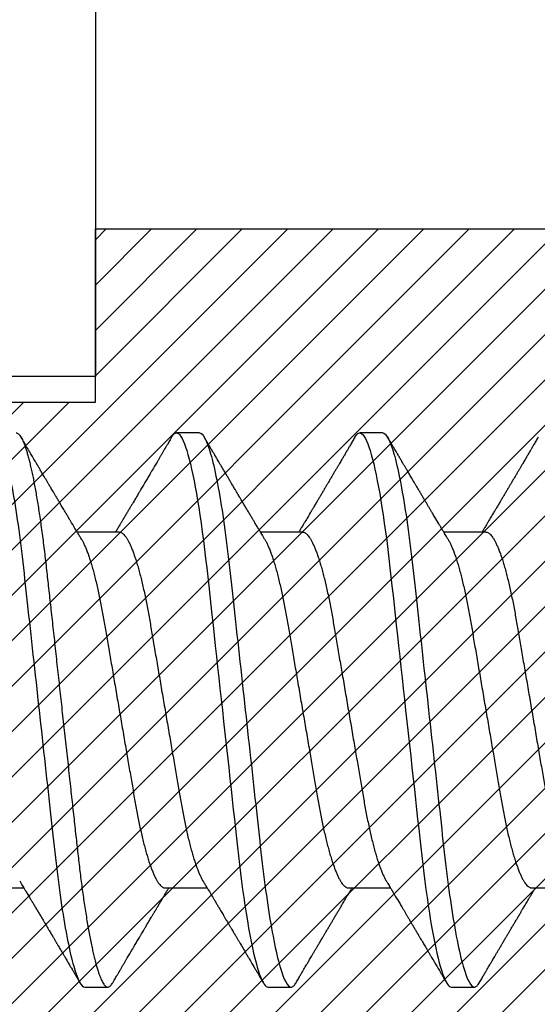
# Model space of a CAD drawing. Units: inches. Extents: x 0 to 146, y 0 to 43.
# Drawn here: x 3 to 3, y 19 to 19 of the extents above; entities that cross this region are included whole.
import ezdxf

# ---------------------------------------------------------------- set-up
doc = ezdxf.new("R2010")
doc.units = ezdxf.units.IN
doc.header["$LTSCALE"] = 0.5
doc.header["$MEASUREMENT"] = 0
doc.layers.add('Arcadia-Profile', color=6, linetype='Continuous')
doc.layers.add('Arcadia-Shade', color=8, linetype='Continuous')

# ---------------------------------------------------------------- blocks, each defined once
blk = doc.blocks.new('*U120')
at = {"layer": 'Arcadia-Shade', "lineweight": -3}
h = blk.add_hatch(dxfattribs=at)
h.set_pattern_fill('ANSI31', color=256, scale=0.1, style=0)
h.set_pattern_definition([(45, (-7.133361, -58.163062), (-0.0088388348, 0.0088388348), [])])
edge = h.paths.add_edge_path()
edge.add_line((0.294, 0.1875), (0.324, 0.17946))
edge.add_line((0.324, 0.17946), (0.324, 0.16446))
edge.add_line((0.324, 0.16446), (0.294, 0.08845))
edge.add_line((0.294, 0.08845), (0.34364, 0.05979))
edge.add_line((0.34364, 0.05979), (0.34364, -0.05979))
edge.add_line((0.34364, -0.05979), (0.294, -0.08845))
edge.add_line((0.294, -0.08845), (0.324, -0.16446))
edge.add_line((0.324, -0.16446), (0.324, -0.17946))
edge.add_line((0.324, -0.17946), (0.294, -0.1875))
edge.add_line((0.294, -0.1875), (0.105, -0.1875))
edge.add_line((0.105, -0.1875), (0.105, -0.12))
edge.add_line((0.105, -0.12), (0.048, -0.12))
edge.add_line((0.048, -0.12), (0.048, -0.168))
edge.add_line((0.048, -0.168), (0, -0.168))
edge.add_line((0, -0.168), (0, -0.07416))
edge.add_arc((0.03, -0.07416), 0.03, 112.0243, 180, ccw=False)
edge.add_arc((0, 0), 0.05, 292.0243, 427.9757)
edge.add_arc((0.03, 0.07416), 0.03, 180, 247.9757, ccw=False)
edge.add_line((0, 0.07416), (0, 0.168))
edge.add_line((0, 0.168), (0.048, 0.168))
edge.add_line((0.048, 0.168), (0.048, 0.12))
edge.add_line((0.048, 0.12), (0.105, 0.12))
edge.add_line((0.105, 0.12), (0.105, 0.1875))
edge.add_line((0.105, 0.1875), (0.294, 0.1875))
at = {"layer": 'Arcadia-Profile'}
blk.add_lwpolyline([(0.294, 0.1875), (0.324, 0.17946), (0.324, 0.16446), (0.294, 0.08845), (0.34364, 0.05979), (0.34364, -0.05979), (0.294, -0.08845), (0.324, -0.16446), (0.324, -0.17946), (0.294, -0.1875), (0.105, -0.1875), (0.105, -0.12), (0.048, -0.12), (0.048, -0.168), (0, -0.168), (0, -0.07416, -0.305615), (0.01875, -0.04635, 0.6742), (0.01875, 0.04635, -0.305615), (0, 0.07416), (0, 0.168), (0.048, 0.168), (0.048, 0.12), (0.105, 0.12), (0.105, 0.1875)], format="xyb", close=True, dxfattribs=at)
blk = doc.blocks.new('*U114')
at = {"layer": 'Arcadia-Profile'}
for p, q in [((0.23554, 0.108), (0.22661, 0.108)), ((0.30696, 0.108), (0.29804, 0.108)), ((0.20429, 0.06934), (0.18789, 0.06934)), ((0.27571, 0.06934), (0.25932, 0.06934)), ((0.34714, 0.06934), (0.33075, 0.06934)), ((0.15071, -0.06934), (0.16711, -0.06934)), ((0.22214, -0.06934), (0.23854, -0.06934)), ((0.29357, -0.06934), (0.30997, -0.06934)), ((0.365, -0.06934), (0.3814, -0.06934)), ((0.19089, -0.108), (0.19982, -0.108)), ((0.26232, -0.108), (0.27125, -0.108)), ((0.33375, -0.108), (0.34268, -0.108))]:
    blk.add_line(p, q, dxfattribs=at)
at = {"layer": 'Arcadia-Profile', "flags": 128}
for points in [[(0.22469, 0.10629), (0.22502, 0.10682), (0.22544, 0.10734), (0.22584, 0.10771), (0.22623, 0.10793), (0.22661, 0.108), (0.22702, 0.10792), (0.22744, 0.10766), (0.22788, 0.10723), (0.22832, 0.10662), (0.22878, 0.10583), (0.22925, 0.10486), (0.2297, 0.10378), (0.23015, 0.10253), (0.23061, 0.10111), (0.23107, 0.09954), (0.23154, 0.09781), (0.23201, 0.09592), (0.23248, 0.09388), (0.23295, 0.09169), (0.23342, 0.08936), (0.23389, 0.0869), (0.23435, 0.08435), (0.2348, 0.08168), (0.23525, 0.0789), (0.23569, 0.07602), (0.23616, 0.0728), (0.23662, 0.06948), (0.23707, 0.06606), (0.23751, 0.06257), (0.23794, 0.059), (0.23836, 0.05538), (0.23874, 0.05191), (0.23914, 0.04834), (0.23954, 0.04466), (0.23996, 0.0409), (0.24038, 0.03704), (0.24082, 0.0331), (0.24126, 0.02909), (0.24171, 0.02502), (0.24216, 0.02089), (0.24262, 0.01671), (0.24308, 0.01256), (0.24354, 0.00839), (0.244, 0.0042), (0.24446, 0), (0.24496, -0.00454), (0.24546, -0.00906), (0.24596, -0.01356), (0.24645, -0.01802), (0.24694, -0.02244), (0.24742, -0.0268), (0.24786, -0.03085), (0.2483, -0.03483), (0.24873, -0.03873), (0.24915, -0.04255), (0.24956, -0.04627), (0.24996, -0.0499), (0.25035, -0.05343), (0.25074, -0.05687), (0.25114, -0.06027), (0.25154, -0.06361), (0.25195, -0.06683), (0.25237, -0.06997), (0.2528, -0.07304), (0.25324, -0.07602), (0.25371, -0.07913), (0.2542, -0.08211), (0.25469, -0.08497), (0.25518, -0.08768), (0.25568, -0.09025), (0.25618, -0.09266), (0.25665, -0.09479), (0.25712, -0.09676), (0.25759, -0.09858), (0.25806, -0.10025), (0.25852, -0.10175), (0.25898, -0.10309), (0.25943, -0.10427), (0.25987, -0.10528), (0.26031, -0.10613), (0.26074, -0.10682), (0.26115, -0.10734), (0.26155, -0.10771), (0.26194, -0.10793), (0.26232, -0.108), (0.26232, -0.108)], [(0.29612, 0.10629), (0.29645, 0.10682), (0.29686, 0.10734), (0.29726, 0.10771), (0.29766, 0.10793), (0.29804, 0.108), (0.29845, 0.10792), (0.29887, 0.10766), (0.29931, 0.10723), (0.29975, 0.10662), (0.30021, 0.10583), (0.30068, 0.10486), (0.30112, 0.10378), (0.30158, 0.10253), (0.30204, 0.10111), (0.3025, 0.09954), (0.30297, 0.09781), (0.30344, 0.09592), (0.30391, 0.09388), (0.30438, 0.09169), (0.30485, 0.08936), (0.30532, 0.0869), (0.30578, 0.08435), (0.30623, 0.08168), (0.30668, 0.0789), (0.30712, 0.07602), (0.30759, 0.0728), (0.30805, 0.06948), (0.3085, 0.06606), (0.30894, 0.06257), (0.30937, 0.059), (0.30979, 0.05538), (0.31017, 0.05191), (0.31056, 0.04834), (0.31097, 0.04466), (0.31138, 0.0409), (0.31181, 0.03704), (0.31224, 0.0331), (0.31269, 0.02909), (0.31314, 0.02502), (0.31359, 0.02089), (0.31405, 0.01671), (0.31451, 0.01256), (0.31497, 0.00839), (0.31543, 0.0042), (0.31589, 0), (0.31639, -0.00454), (0.31689, -0.00906), (0.31739, -0.01356), (0.31788, -0.01802), (0.31837, -0.02244), (0.31885, -0.0268), (0.31929, -0.03085), (0.31973, -0.03483), (0.32016, -0.03873), (0.32058, -0.04255), (0.32099, -0.04627), (0.32139, -0.0499), (0.32178, -0.05343), (0.32217, -0.05687), (0.32256, -0.06027), (0.32297, -0.06361), (0.32338, -0.06683), (0.3238, -0.06997), (0.32423, -0.07304), (0.32466, -0.07602), (0.32514, -0.07913), (0.32563, -0.08211), (0.32612, -0.08497), (0.32661, -0.08768), (0.32711, -0.09025), (0.32761, -0.09266), (0.32808, -0.09479), (0.32855, -0.09676), (0.32902, -0.09858), (0.32949, -0.10025), (0.32995, -0.10175), (0.33041, -0.10309), (0.33086, -0.10427), (0.3313, -0.10528), (0.33174, -0.10613), (0.33217, -0.10682), (0.33258, -0.10734), (0.33298, -0.10771), (0.33337, -0.10793), (0.33375, -0.108), (0.33375, -0.108)]]:
    blk.add_lwpolyline(points, dxfattribs=at)
at = {"layer": 'Arcadia-Profile'}
for points, knots in [([(0.15518, 0.108), (0.15647, 0.108), (0.15797, 0.10537), (0.16112, 0.09442), (0.16275, 0.08611), (0.16502, 0.07097), (0.16575, 0.06549), (0.1671, 0.05407), (0.16773, 0.04814), (0.16985, 0.02889), (0.17144, 0.01447), (0.17463, -0.01447), (0.17622, -0.02889), (0.17834, -0.04814), (0.17897, -0.05407), (0.18033, -0.06549), (0.18105, -0.07097), (0.18332, -0.08611), (0.18495, -0.09442), (0.1881, -0.10537), (0.1896, -0.108), (0.19089, -0.108)], [0, 0, 0, 0, 0.125, 0.125, 0.25, 0.25, 0.3125, 0.3125, 0.375, 0.375, 0.5, 0.5, 0.625, 0.625, 0.6875, 0.6875, 0.75, 0.75, 0.875, 0.875, 1, 1, 1, 1]), ([(0.16411, 0.108), (0.16424, 0.10798), (0.16452, 0.10795), (0.16494, 0.10769), (0.16538, 0.10726), (0.16582, 0.10665), (0.16628, 0.10586), (0.16674, 0.10491), (0.1672, 0.1038), (0.16765, 0.10255), (0.16811, 0.10114), (0.16857, 0.09957), (0.16904, 0.09783), (0.16951, 0.09595), (0.16998, 0.09391), (0.17045, 0.09172), (0.17092, 0.08939), (0.17139, 0.08694), (0.17185, 0.08437), (0.1723, 0.0817), (0.17275, 0.07892), (0.1732, 0.07597), (0.17366, 0.07283), (0.17412, 0.0695), (0.17457, 0.06609), (0.17501, 0.0626), (0.17544, 0.05903), (0.17585, 0.05547), (0.17624, 0.05191), (0.17664, 0.04834), (0.17704, 0.04466), (0.17746, 0.0409), (0.17788, 0.03704), (0.17832, 0.0331), (0.17876, 0.02909), (0.17921, 0.02502), (0.17966, 0.02089), (0.18012, 0.01673), (0.18058, 0.01256), (0.18104, 0.00839), (0.1815, 0.0042), (0.18198, -0.00011), (0.18246, -0.00454), (0.18296, -0.00906), (0.18346, -0.01356), (0.18395, -0.01802), (0.18444, -0.02244), (0.18491, -0.02672), (0.18536, -0.03085), (0.1858, -0.03483), (0.18623, -0.03873), (0.18665, -0.04255), (0.18706, -0.04627), (0.18747, -0.0499), (0.18785, -0.05344), (0.18824, -0.0569), (0.18864, -0.06029), (0.18904, -0.06361), (0.18945, -0.06685), (0.18987, -0.07), (0.1903, -0.07306), (0.19075, -0.07612), (0.19121, -0.07915), (0.1917, -0.08214), (0.19219, -0.085), (0.19268, -0.08771), (0.19318, -0.09028), (0.19367, -0.09264), (0.19415, -0.09481), (0.19462, -0.09679), (0.19509, -0.09861), (0.19556, -0.10027), (0.19602, -0.10177), (0.19648, -0.10311), (0.19693, -0.10429), (0.19737, -0.10531), (0.19781, -0.10616), (0.19824, -0.10684), (0.19865, -0.10737), (0.19905, -0.10773), (0.19944, -0.10795), (0.19983, -0.10803), (0.20023, -0.10794), (0.20066, -0.10769), (0.20109, -0.10725), (0.20145, -0.10678), (0.20167, -0.1064), (0.20174, -0.10628)], [0, 0, 0, 0, 0.01186, 0.023839, 0.035929, 0.048122, 0.060408, 0.072778, 0.084509, 0.096297, 0.108134, 0.12001, 0.131917, 0.143844, 0.155782, 0.167722, 0.179654, 0.191568, 0.203243, 0.214883, 0.22648, 0.238025, 0.250424, 0.262743, 0.274971, 0.287101, 0.299123, 0.311029, 0.322182, 0.333426, 0.344772, 0.356213, 0.367742, 0.379351, 0.391033, 0.402778, 0.414579, 0.426426, 0.438098, 0.449797, 0.461514, 0.47324, 0.485902, 0.498553, 0.511181, 0.523775, 0.536324, 0.548817, 0.560536, 0.572187, 0.583763, 0.595254, 0.606655, 0.617957, 0.629154, 0.640319, 0.651587, 0.662956, 0.674213, 0.685553, 0.69697, 0.708454, 0.720923, 0.733453, 0.746031, 0.758648, 0.771291, 0.783951, 0.795891, 0.807826, 0.819745, 0.831639, 0.843499, 0.855316, 0.867081, 0.878785, 0.890419, 0.901975, 0.913242, 0.924419, 0.9355, 0.946479, 0.958339, 0.970318, 0.982408, 0.994601, 1, 1, 1, 1]), ([(0.23554, 0.108), (0.23682, 0.108), (0.23833, 0.10537), (0.24147, 0.09442), (0.24311, 0.08611), (0.24538, 0.07097), (0.2461, 0.06549), (0.24746, 0.05407), (0.24809, 0.04814), (0.25021, 0.02889), (0.2518, 0.01447), (0.25499, -0.01447), (0.25658, -0.02889), (0.2587, -0.04814), (0.25933, -0.05407), (0.26068, -0.06549), (0.26141, -0.07097), (0.26368, -0.08611), (0.26531, -0.09442), (0.26846, -0.10537), (0.26996, -0.108), (0.27125, -0.108)], [0, 0, 0, 0, 0.125, 0.125, 0.25, 0.25, 0.3125, 0.3125, 0.375, 0.375, 0.5, 0.5, 0.625, 0.625, 0.6875, 0.6875, 0.75, 0.75, 0.875, 0.875, 1, 1, 1, 1]), ([(0.30696, 0.108), (0.30825, 0.108), (0.30976, 0.10537), (0.3129, 0.09442), (0.31454, 0.08611), (0.31681, 0.07097), (0.31753, 0.06549), (0.31889, 0.05407), (0.31952, 0.04814), (0.32164, 0.02889), (0.32323, 0.01447), (0.32642, -0.01447), (0.32801, -0.02889), (0.33013, -0.04814), (0.33076, -0.05407), (0.33211, -0.06549), (0.33284, -0.07097), (0.3351, -0.08611), (0.33674, -0.09442), (0.33989, -0.10537), (0.34139, -0.108), (0.34268, -0.108)], [0, 0, 0, 0, 0.125, 0.125, 0.25, 0.25, 0.3125, 0.3125, 0.375, 0.375, 0.5, 0.5, 0.625, 0.625, 0.6875, 0.6875, 0.75, 0.75, 0.875, 0.875, 1, 1, 1, 1]), ([(0.18952, 0.06662), (0.1894, 0.06682), (0.18918, 0.06719), (0.18887, 0.0677), (0.18864, 0.06809), (0.18847, 0.06837), (0.18834, 0.06858), (0.18821, 0.06881), (0.18802, 0.06913), (0.18776, 0.06955), (0.18698, 0.07085), (0.1862, 0.07216), (0.18543, 0.07345), (0.18518, 0.07388), (0.18496, 0.07424), (0.18478, 0.07454), (0.18462, 0.07481), (0.18442, 0.07514), (0.18416, 0.07558), (0.18385, 0.07611), (0.18351, 0.07668), (0.18311, 0.07735), (0.18266, 0.07811), (0.18217, 0.07893), (0.18173, 0.07966), (0.18139, 0.08024), (0.18109, 0.08074), (0.18078, 0.08126), (0.18042, 0.08188), (0.18003, 0.08253), (0.17957, 0.08332), (0.17905, 0.08419), (0.17849, 0.08513), (0.17801, 0.08594), (0.17762, 0.0866), (0.17736, 0.08704), (0.1772, 0.08732), (0.17708, 0.08752), (0.17692, 0.08778), (0.17671, 0.08813), (0.17646, 0.08857), (0.17617, 0.08906), (0.17588, 0.08955), (0.17551, 0.09018), (0.17507, 0.09092), (0.17454, 0.09181), (0.17409, 0.09258), (0.17368, 0.09328), (0.17332, 0.09389), (0.17297, 0.09448), (0.17266, 0.09501), (0.17243, 0.0954), (0.17227, 0.09568), (0.17213, 0.09591), (0.17197, 0.09619), (0.17176, 0.09654), (0.17143, 0.09709), (0.171, 0.09783), (0.17048, 0.09871), (0.16999, 0.09954), (0.16955, 0.10029), (0.16916, 0.10095), (0.1688, 0.10157), (0.1684, 0.10226), (0.1679, 0.10309), (0.16731, 0.1041), (0.16668, 0.10518), (0.16624, 0.10592), (0.16602, 0.1063)], [0, 0, 0, 0, 0.015488, 0.028179, 0.03807, 0.04516, 0.049613, 0.054036, 0.062727, 0.073548, 0.086497, 0.160932, 0.17316, 0.183979, 0.193157, 0.200691, 0.20669, 0.213879, 0.225402, 0.239762, 0.254236, 0.268383, 0.290604, 0.311765, 0.330359, 0.346073, 0.355406, 0.368491, 0.3853, 0.402083, 0.418046, 0.444508, 0.468348, 0.48909, 0.505627, 0.517912, 0.522449, 0.526679, 0.533158, 0.5421, 0.553505, 0.566354, 0.578739, 0.590616, 0.613858, 0.635121, 0.657614, 0.672168, 0.687516, 0.703566, 0.717374, 0.727539, 0.732969, 0.737995, 0.74498, 0.753934, 0.764857, 0.786769, 0.809783, 0.830711, 0.849551, 0.866302, 0.880978, 0.895703, 0.918449, 0.944092, 0.971728, 1, 1, 1, 1]), ([(0.22469, 0.1063), (0.2245, 0.10598), (0.22416, 0.10539), (0.22367, 0.10455), (0.22324, 0.10383), (0.22289, 0.10323), (0.22261, 0.10275), (0.22239, 0.10238), (0.22223, 0.10211), (0.2221, 0.10188), (0.22195, 0.10164), (0.22178, 0.10133), (0.22155, 0.10095), (0.22127, 0.10048), (0.22088, 0.09982), (0.22039, 0.09898), (0.21982, 0.09801), (0.21928, 0.09709), (0.21877, 0.09621), (0.21828, 0.09538), (0.21781, 0.09459), (0.21739, 0.09388), (0.21705, 0.0933), (0.21677, 0.09282), (0.21648, 0.09234), (0.21613, 0.09175), (0.21571, 0.09103), (0.21524, 0.09023), (0.21476, 0.08942), (0.21426, 0.08857), (0.21374, 0.0877), (0.21323, 0.08684), (0.21279, 0.08609), (0.21244, 0.08549), (0.21213, 0.08497), (0.21179, 0.0844), (0.21141, 0.08376), (0.21101, 0.08308), (0.2106, 0.08239), (0.21015, 0.08164), (0.20965, 0.08079), (0.20919, 0.08002), (0.20882, 0.0794), (0.20858, 0.07898), (0.20838, 0.07865), (0.20821, 0.07836), (0.20803, 0.07806), (0.20778, 0.07764), (0.20746, 0.07711), (0.2071, 0.0765), (0.20674, 0.07589), (0.20636, 0.07526), (0.20599, 0.07464), (0.20562, 0.07402), (0.20529, 0.07347), (0.20498, 0.07295), (0.20466, 0.0724), (0.20428, 0.07177), (0.20388, 0.07111), (0.20349, 0.07045), (0.20314, 0.06987), (0.20292, 0.0695), (0.20282, 0.06934)], [0, 0, 0, 0, 0.025697, 0.048239, 0.067628, 0.083866, 0.096953, 0.106891, 0.11368, 0.119117, 0.125113, 0.133322, 0.143743, 0.156375, 0.171218, 0.197592, 0.223847, 0.249712, 0.272477, 0.294932, 0.317071, 0.3368, 0.352446, 0.364011, 0.375753, 0.391716, 0.411896, 0.434204, 0.456189, 0.477847, 0.502953, 0.527182, 0.547635, 0.563767, 0.575227, 0.590426, 0.609366, 0.627958, 0.645151, 0.665892, 0.688611, 0.714469, 0.728005, 0.73935, 0.748236, 0.754879, 0.762762, 0.773106, 0.788453, 0.806071, 0.822756, 0.838316, 0.856848, 0.873511, 0.888493, 0.90183, 0.915806, 0.933151, 0.952822, 0.970115, 0.986524, 1, 1, 1, 1]), ([(0.26095, 0.06662), (0.26074, 0.06696), (0.26036, 0.0676), (0.25983, 0.06848), (0.25941, 0.06918), (0.25909, 0.06972), (0.25886, 0.07011), (0.25868, 0.0704), (0.25853, 0.07065), (0.25831, 0.07103), (0.25797, 0.07158), (0.25745, 0.07246), (0.25683, 0.0735), (0.25611, 0.07471), (0.25538, 0.07593), (0.25459, 0.07725), (0.25392, 0.07838), (0.25338, 0.07929), (0.25299, 0.07994), (0.25261, 0.08059), (0.25223, 0.08123), (0.25187, 0.08184), (0.25156, 0.08237), (0.25125, 0.08288), (0.25091, 0.08346), (0.25047, 0.0842), (0.24996, 0.08506), (0.24947, 0.08589), (0.24902, 0.08665), (0.24861, 0.08734), (0.24821, 0.08802), (0.24783, 0.08866), (0.24753, 0.08917), (0.24731, 0.08954), (0.24714, 0.08984), (0.24695, 0.09016), (0.2467, 0.09058), (0.24638, 0.09111), (0.24586, 0.092), (0.24519, 0.09315), (0.2444, 0.09448), (0.2437, 0.09567), (0.24311, 0.09667), (0.24263, 0.09749), (0.24222, 0.09818), (0.2418, 0.0989), (0.24133, 0.0997), (0.24082, 0.10056), (0.24028, 0.10149), (0.23969, 0.10249), (0.23902, 0.10363), (0.23826, 0.10492), (0.23773, 0.10582), (0.23745, 0.1063)], [0, 0, 0, 0, 0.026189, 0.048417, 0.066677, 0.079523, 0.089253, 0.095866, 0.101582, 0.108345, 0.124677, 0.143456, 0.174873, 0.203529, 0.235003, 0.267545, 0.303476, 0.319996, 0.336551, 0.352947, 0.369183, 0.385014, 0.398515, 0.409272, 0.424011, 0.44262, 0.464819, 0.488972, 0.50545, 0.522634, 0.540522, 0.557426, 0.570415, 0.579436, 0.585151, 0.592953, 0.603587, 0.617053, 0.63333, 0.670266, 0.703836, 0.734034, 0.760513, 0.778782, 0.795816, 0.813179, 0.832931, 0.856325, 0.877828, 0.902941, 0.931673, 0.964024, 1, 1, 1, 1]), ([(0.29612, 0.1063), (0.29581, 0.10577), (0.29522, 0.10477), (0.2944, 0.10336), (0.29367, 0.10213), (0.29305, 0.10107), (0.29252, 0.10017), (0.29208, 0.09942), (0.2917, 0.09878), (0.29135, 0.09819), (0.29098, 0.09756), (0.29056, 0.09684), (0.29007, 0.096), (0.28951, 0.09505), (0.2889, 0.09401), (0.28826, 0.09293), (0.2876, 0.09182), (0.28693, 0.09067), (0.28634, 0.08967), (0.28587, 0.08889), (0.28556, 0.08836), (0.28531, 0.08794), (0.28508, 0.08754), (0.28481, 0.08709), (0.28438, 0.08637), (0.28382, 0.08541), (0.28313, 0.08424), (0.28244, 0.08308), (0.28176, 0.08193), (0.28117, 0.08094), (0.28069, 0.08013), (0.2803, 0.07948), (0.27995, 0.07888), (0.27963, 0.07836), (0.27935, 0.07788), (0.27905, 0.07737), (0.27868, 0.07675), (0.27822, 0.07598), (0.27772, 0.07514), (0.2772, 0.07426), (0.27666, 0.07336), (0.27616, 0.07253), (0.27573, 0.0718), (0.27538, 0.07122), (0.2751, 0.07075), (0.2749, 0.07041), (0.27474, 0.07015), (0.27459, 0.0699), (0.27442, 0.06962), (0.2743, 0.06942), (0.27425, 0.06934)], [0, 0, 0, 0, 0.042833, 0.080911, 0.114236, 0.142815, 0.166816, 0.186947, 0.203324, 0.218982, 0.234927, 0.254252, 0.277024, 0.303238, 0.331514, 0.360745, 0.390928, 0.422062, 0.453809, 0.471669, 0.48591, 0.496535, 0.505931, 0.518128, 0.53319, 0.564409, 0.596123, 0.627726, 0.659201, 0.689281, 0.707792, 0.725368, 0.741953, 0.756371, 0.768156, 0.780367, 0.797788, 0.818978, 0.842416, 0.866328, 0.890711, 0.915565, 0.934072, 0.949915, 0.96271, 0.972458, 0.977159, 0.984094, 0.993325, 1, 1, 1, 1]), ([(0.33238, 0.06662), (0.33218, 0.06695), (0.33181, 0.06756), (0.3313, 0.06841), (0.33091, 0.06907), (0.33062, 0.06956), (0.33039, 0.06993), (0.33021, 0.07023), (0.33004, 0.07052), (0.32987, 0.07081), (0.32966, 0.07116), (0.32941, 0.07156), (0.32914, 0.07202), (0.32841, 0.07324), (0.32762, 0.07457), (0.32679, 0.07596), (0.32638, 0.07665), (0.32602, 0.07725), (0.32572, 0.07776), (0.32544, 0.07823), (0.32506, 0.07886), (0.32457, 0.0797), (0.32395, 0.08074), (0.32329, 0.08185), (0.3226, 0.08302), (0.3219, 0.0842), (0.3212, 0.08539), (0.32061, 0.08638), (0.32017, 0.08713), (0.31988, 0.08761), (0.31962, 0.08805), (0.31933, 0.08854), (0.31896, 0.08917), (0.31852, 0.08991), (0.31805, 0.09071), (0.31757, 0.09152), (0.31704, 0.09242), (0.31646, 0.09341), (0.31583, 0.09447), (0.31524, 0.09547), (0.31471, 0.09638), (0.31424, 0.09717), (0.31385, 0.09784), (0.31349, 0.09845), (0.31311, 0.09909), (0.31267, 0.09985), (0.31218, 0.10069), (0.31164, 0.10161), (0.31106, 0.10259), (0.3104, 0.10371), (0.30967, 0.10496), (0.30915, 0.10584), (0.30888, 0.1063)], [0, 0, 0, 0, 0.025207, 0.046629, 0.064261, 0.074994, 0.08359, 0.092278, 0.098205, 0.105468, 0.114232, 0.124499, 0.13627, 0.149032, 0.217084, 0.236574, 0.254479, 0.269585, 0.281889, 0.292637, 0.305649, 0.329582, 0.35581, 0.384143, 0.41393, 0.443862, 0.4739, 0.503482, 0.518621, 0.530599, 0.539915, 0.551821, 0.567718, 0.587199, 0.607998, 0.628365, 0.648297, 0.676018, 0.702852, 0.728631, 0.751649, 0.771459, 0.788058, 0.802265, 0.817534, 0.836327, 0.859391, 0.880906, 0.905722, 0.933841, 0.965266, 1, 1, 1, 1]), ([(0.36755, 0.1063), (0.36724, 0.10577), (0.36665, 0.10477), (0.36582, 0.10336), (0.3651, 0.10213), (0.36448, 0.10107), (0.36395, 0.10017), (0.36351, 0.09942), (0.36313, 0.09878), (0.36278, 0.09819), (0.36241, 0.09756), (0.36199, 0.09684), (0.3615, 0.096), (0.36093, 0.09505), (0.36033, 0.09401), (0.35969, 0.09293), (0.35903, 0.09182), (0.35835, 0.09067), (0.35777, 0.08967), (0.3573, 0.08889), (0.35699, 0.08836), (0.35674, 0.08794), (0.35651, 0.08754), (0.35624, 0.08709), (0.35581, 0.08637), (0.35524, 0.08541), (0.35456, 0.08424), (0.35386, 0.08308), (0.35318, 0.08193), (0.3526, 0.08094), (0.35212, 0.08013), (0.35173, 0.07948), (0.35138, 0.07888), (0.35106, 0.07836), (0.35078, 0.07788), (0.35048, 0.07737), (0.35011, 0.07675), (0.34965, 0.07598), (0.34915, 0.07514), (0.34862, 0.07426), (0.34809, 0.07336), (0.34759, 0.07253), (0.34716, 0.0718), (0.34681, 0.07122), (0.34653, 0.07075), (0.34633, 0.07041), (0.34617, 0.07015), (0.34602, 0.0699), (0.34585, 0.06962), (0.34573, 0.06942), (0.34568, 0.06934)], [0, 0, 0, 0, 0.042833, 0.080911, 0.114236, 0.142815, 0.166816, 0.186947, 0.203324, 0.218982, 0.234927, 0.254252, 0.277024, 0.303238, 0.331514, 0.360745, 0.390928, 0.422062, 0.453809, 0.471669, 0.48591, 0.496535, 0.505931, 0.518128, 0.53319, 0.564409, 0.596123, 0.627726, 0.659201, 0.689281, 0.707792, 0.725368, 0.741953, 0.756371, 0.768156, 0.780367, 0.797788, 0.818978, 0.842416, 0.866328, 0.890711, 0.915565, 0.934072, 0.949915, 0.96271, 0.972458, 0.977159, 0.984094, 0.993325, 1, 1, 1, 1]), ([(0.20429, 0.06934), (0.20445, 0.06932), (0.20478, 0.06929), (0.20529, 0.06905), (0.20582, 0.06865), (0.20637, 0.06808), (0.20692, 0.06735), (0.20749, 0.06646), (0.20806, 0.06541), (0.20864, 0.06419), (0.20922, 0.06281), (0.20982, 0.06126), (0.21042, 0.05954), (0.21102, 0.05766), (0.21162, 0.05565), (0.21221, 0.0535), (0.2128, 0.05122), (0.21337, 0.04883), (0.21393, 0.04634), (0.21448, 0.04376), (0.21502, 0.0411), (0.21554, 0.03837), (0.21603, 0.03559), (0.21652, 0.03276), (0.21702, 0.02986), (0.21753, 0.02687), (0.21806, 0.02376), (0.21861, 0.02055), (0.21918, 0.01724), (0.21976, 0.01387), (0.22035, 0.01045), (0.22094, 0.00699), (0.22154, 0.0035), (0.22214, 0), (0.22274, -0.00349), (0.22334, -0.00697), (0.22393, -0.01043), (0.22452, -0.01384), (0.22509, -0.01719), (0.22565, -0.02045), (0.2262, -0.02362), (0.22673, -0.02671), (0.22725, -0.02973), (0.22775, -0.03267), (0.22824, -0.03554), (0.22874, -0.03834), (0.22926, -0.04108), (0.2298, -0.04375), (0.23035, -0.04634), (0.23091, -0.04883), (0.23149, -0.05122), (0.23207, -0.05349), (0.23266, -0.05563), (0.23326, -0.05765), (0.23386, -0.05951), (0.23445, -0.06121), (0.23504, -0.06274), (0.23562, -0.06413), (0.2362, -0.06535), (0.23663, -0.06617), (0.23687, -0.06654), (0.23691, -0.06661)], [0, 0, 0, 0, 0.0165098, 0.0332207, 0.0501163, 0.0671787, 0.0843889, 0.1014162, 0.1185465, 0.135759, 0.1530323, 0.1706977, 0.1883797, 0.2060544, 0.2236982, 0.2412875, 0.2587992, 0.2762109, 0.2934635, 0.3105745, 0.3275246, 0.3442955, 0.3608702, 0.3770395, 0.3933864, 0.4099172, 0.4266153, 0.4438085, 0.4611377, 0.4785821, 0.4961197, 0.5137279, 0.5313836, 0.5490631, 0.566704, 0.5843213, 0.6018915, 0.6193915, 0.6367988, 0.6537841, 0.6706393, 0.6873457, 0.7038855, 0.7205741, 0.7370759, 0.7536849, 0.770491, 0.7874772, 0.8046251, 0.8219152, 0.8392889, 0.8567621, 0.8743126, 0.8919176, 0.9095537, 0.9268822, 0.9441955, 0.9614713, 0.9786875, 0.9961713, 1, 1, 1, 1]), ([(0.27571, 0.06934), (0.27588, 0.06932), (0.27621, 0.06929), (0.27672, 0.06905), (0.27725, 0.06865), (0.2778, 0.06808), (0.27835, 0.06735), (0.27892, 0.06646), (0.27949, 0.06541), (0.28006, 0.06419), (0.28065, 0.06281), (0.28125, 0.06126), (0.28185, 0.05954), (0.28245, 0.05766), (0.28305, 0.05565), (0.28364, 0.0535), (0.28422, 0.05122), (0.2848, 0.04883), (0.28536, 0.04634), (0.28591, 0.04376), (0.28645, 0.0411), (0.28697, 0.03837), (0.28746, 0.03559), (0.28795, 0.03276), (0.28844, 0.02986), (0.28896, 0.02687), (0.28949, 0.02376), (0.29004, 0.02055), (0.29061, 0.01724), (0.29119, 0.01387), (0.29178, 0.01045), (0.29237, 0.00699), (0.29297, 0.0035), (0.29357, 0), (0.29417, -0.00349), (0.29477, -0.00697), (0.29536, -0.01043), (0.29595, -0.01384), (0.29652, -0.01719), (0.29708, -0.02045), (0.29763, -0.02362), (0.29816, -0.02671), (0.29868, -0.02973), (0.29918, -0.03267), (0.29967, -0.03554), (0.30017, -0.03834), (0.30069, -0.04108), (0.30123, -0.04375), (0.30178, -0.04634), (0.30234, -0.04883), (0.30292, -0.05122), (0.3035, -0.05349), (0.30409, -0.05563), (0.30469, -0.05765), (0.30528, -0.05951), (0.30588, -0.06121), (0.30646, -0.06274), (0.30705, -0.06413), (0.30763, -0.06535), (0.30806, -0.06617), (0.30829, -0.06654), (0.30834, -0.06661)], [0, 0, 0, 0, 0.0165098, 0.0332208, 0.0501164, 0.0671789, 0.0843891, 0.1014165, 0.1185468, 0.1357594, 0.1530326, 0.1706981, 0.1883801, 0.2060549, 0.2236988, 0.2412881, 0.2587998, 0.2762116, 0.2934643, 0.3105753, 0.3275254, 0.3442963, 0.3608711, 0.3770405, 0.3933874, 0.4099182, 0.4266164, 0.4438096, 0.4611388, 0.4785832, 0.4961209, 0.5137292, 0.5313849, 0.5490644, 0.5667054, 0.5843228, 0.601893, 0.619393, 0.6368004, 0.6537857, 0.670641, 0.6873474, 0.7038873, 0.7205759, 0.7370778, 0.7536868, 0.7704929, 0.7874791, 0.8046271, 0.8219173, 0.839291, 0.8567643, 0.8743148, 0.8919198, 0.9095559, 0.9268845, 0.9441979, 0.9614737, 0.97869, 0.9961737, 1, 1, 1, 1]), ([(0.34714, 0.06934), (0.34731, 0.06932), (0.34764, 0.06929), (0.34815, 0.06905), (0.34868, 0.06865), (0.34922, 0.06808), (0.34978, 0.06735), (0.35034, 0.06646), (0.35091, 0.06541), (0.35149, 0.06419), (0.35208, 0.06281), (0.35268, 0.06126), (0.35328, 0.05954), (0.35388, 0.05766), (0.35448, 0.05565), (0.35507, 0.0535), (0.35565, 0.05122), (0.35623, 0.04883), (0.35679, 0.04634), (0.35734, 0.04376), (0.35788, 0.0411), (0.35839, 0.03837), (0.35889, 0.03559), (0.35937, 0.03276), (0.35987, 0.02986), (0.36039, 0.02687), (0.36092, 0.02376), (0.36147, 0.02055), (0.36204, 0.01724), (0.36262, 0.01387), (0.36321, 0.01045), (0.3638, 0.00699), (0.3644, 0.0035), (0.365, 0), (0.3656, -0.00349), (0.3662, -0.00697), (0.36679, -0.01043), (0.36738, -0.01384), (0.36795, -0.01719), (0.36851, -0.02045), (0.36905, -0.02362), (0.36959, -0.02671), (0.3701, -0.02973), (0.37061, -0.03267), (0.3711, -0.03554), (0.3716, -0.03834), (0.37212, -0.04108), (0.37266, -0.04375), (0.37321, -0.04634), (0.37377, -0.04883), (0.37435, -0.05122), (0.37493, -0.05349), (0.37552, -0.05563), (0.37612, -0.05765), (0.37671, -0.05951), (0.37731, -0.06121), (0.37789, -0.06274), (0.37848, -0.06413), (0.37906, -0.06535), (0.37949, -0.06617), (0.37972, -0.06654), (0.37976, -0.06661)], [0, 0, 0, 0, 0.01651, 0.033221, 0.050116, 0.067179, 0.084389, 0.101416, 0.118547, 0.135759, 0.153033, 0.170698, 0.18838, 0.206055, 0.223699, 0.241288, 0.2588, 0.276212, 0.293464, 0.310575, 0.327525, 0.344296, 0.360871, 0.37704, 0.393387, 0.409918, 0.426616, 0.44381, 0.461139, 0.478583, 0.496121, 0.513729, 0.531385, 0.549064, 0.566705, 0.584323, 0.601893, 0.619393, 0.6368, 0.653786, 0.670641, 0.687347, 0.703887, 0.720576, 0.737078, 0.753687, 0.770493, 0.787479, 0.804627, 0.821917, 0.839291, 0.856764, 0.874315, 0.89192, 0.909556, 0.926885, 0.944198, 0.961474, 0.97869, 0.996174, 1, 1, 1, 1]), ([(0.18952, 0.06661), (0.18956, 0.06655), (0.18978, 0.0662), (0.1902, 0.0654), (0.19078, 0.0642), (0.19137, 0.06281), (0.19196, 0.06126), (0.19256, 0.05954), (0.19316, 0.05766), (0.19376, 0.05565), (0.19435, 0.0535), (0.19494, 0.05122), (0.19551, 0.04883), (0.19608, 0.04634), (0.19663, 0.04376), (0.19716, 0.0411), (0.19768, 0.03837), (0.19818, 0.03559), (0.19866, 0.03276), (0.19916, 0.02986), (0.19967, 0.02687), (0.20021, 0.02376), (0.20076, 0.02055), (0.20133, 0.01724), (0.2019, 0.01387), (0.20249, 0.01045), (0.20309, 0.00699), (0.20368, 0.0035), (0.20429, 0), (0.20489, -0.00349), (0.20548, -0.00697), (0.20608, -0.01043), (0.20666, -0.01384), (0.20724, -0.01719), (0.2078, -0.02045), (0.20834, -0.02362), (0.20887, -0.02671), (0.20939, -0.02973), (0.2099, -0.03267), (0.21039, -0.03554), (0.21089, -0.03834), (0.21141, -0.04108), (0.21194, -0.04375), (0.21249, -0.04634), (0.21306, -0.04883), (0.21363, -0.05122), (0.21421, -0.05349), (0.21481, -0.05563), (0.2154, -0.05765), (0.216, -0.05951), (0.21659, -0.06121), (0.21718, -0.06274), (0.21776, -0.06413), (0.21835, -0.06536), (0.21892, -0.06643), (0.2195, -0.06734), (0.22006, -0.06808), (0.2206, -0.06865), (0.22113, -0.06905), (0.22165, -0.06929), (0.22198, -0.06932), (0.22214, -0.06934)], [0, 0, 0, 0, 0.003291, 0.020422, 0.037634, 0.054907, 0.072573, 0.090255, 0.107929, 0.125573, 0.143162, 0.160674, 0.178086, 0.195338, 0.212449, 0.229399, 0.24617, 0.262745, 0.278914, 0.295261, 0.311792, 0.32849, 0.345683, 0.363012, 0.380457, 0.397994, 0.415603, 0.433258, 0.450938, 0.468579, 0.486196, 0.503766, 0.521266, 0.538673, 0.555658, 0.572514, 0.58922, 0.60576, 0.622448, 0.63895, 0.655559, 0.672365, 0.689351, 0.706499, 0.723789, 0.741163, 0.758636, 0.776187, 0.793792, 0.811428, 0.828756, 0.84607, 0.863345, 0.880561, 0.898045, 0.915422, 0.932671, 0.949772, 0.966706, 0.983454, 1, 1, 1, 1]), ([(0.26095, 0.06661), (0.26099, 0.06655), (0.26121, 0.0662), (0.26163, 0.0654), (0.26221, 0.0642), (0.26279, 0.06281), (0.26339, 0.06126), (0.26399, 0.05954), (0.26459, 0.05766), (0.26519, 0.05565), (0.26578, 0.0535), (0.26637, 0.05122), (0.26694, 0.04883), (0.26751, 0.04634), (0.26806, 0.04376), (0.26859, 0.0411), (0.26911, 0.03837), (0.26961, 0.03559), (0.27009, 0.03276), (0.27059, 0.02986), (0.2711, 0.02687), (0.27164, 0.02376), (0.27219, 0.02055), (0.27275, 0.01724), (0.27333, 0.01387), (0.27392, 0.01045), (0.27451, 0.00699), (0.27511, 0.0035), (0.27571, 0), (0.27631, -0.00349), (0.27691, -0.00697), (0.2775, -0.01043), (0.27809, -0.01384), (0.27866, -0.01719), (0.27922, -0.02045), (0.27977, -0.02362), (0.2803, -0.02671), (0.28082, -0.02973), (0.28132, -0.03267), (0.28181, -0.03554), (0.28232, -0.03834), (0.28284, -0.04108), (0.28337, -0.04375), (0.28392, -0.04634), (0.28449, -0.04883), (0.28506, -0.05122), (0.28564, -0.05349), (0.28623, -0.05563), (0.28683, -0.05765), (0.28743, -0.05951), (0.28802, -0.06121), (0.28861, -0.06274), (0.28919, -0.06413), (0.28977, -0.06536), (0.29035, -0.06643), (0.29092, -0.06734), (0.29148, -0.06808), (0.29203, -0.06865), (0.29256, -0.06905), (0.29308, -0.06929), (0.29341, -0.06932), (0.29357, -0.06934)], [0, 0, 0, 0, 0.003279, 0.02041, 0.037623, 0.054896, 0.072562, 0.090244, 0.107919, 0.125563, 0.143152, 0.160664, 0.178076, 0.195329, 0.21244, 0.22939, 0.246161, 0.262736, 0.278906, 0.295253, 0.311784, 0.328482, 0.345675, 0.363005, 0.380449, 0.397987, 0.415596, 0.433251, 0.450931, 0.468572, 0.48619, 0.50376, 0.52126, 0.538668, 0.555653, 0.572509, 0.589215, 0.605755, 0.622444, 0.638946, 0.655555, 0.672361, 0.689348, 0.706496, 0.723786, 0.74116, 0.758633, 0.776184, 0.793789, 0.811425, 0.828754, 0.846068, 0.863344, 0.88056, 0.898044, 0.915421, 0.932671, 0.949772, 0.966705, 0.983454, 1, 1, 1, 1]), ([(0.33238, 0.06661), (0.33241, 0.06655), (0.33264, 0.0662), (0.33306, 0.0654), (0.33364, 0.0642), (0.33422, 0.06281), (0.33482, 0.06126), (0.33542, 0.05954), (0.33602, 0.05766), (0.33662, 0.05565), (0.33721, 0.0535), (0.3378, 0.05122), (0.33837, 0.04883), (0.33893, 0.04634), (0.33948, 0.04376), (0.34002, 0.0411), (0.34054, 0.03837), (0.34103, 0.03559), (0.34152, 0.03276), (0.34202, 0.02986), (0.34253, 0.02687), (0.34306, 0.02376), (0.34361, 0.02055), (0.34418, 0.01724), (0.34476, 0.01387), (0.34535, 0.01045), (0.34594, 0.00699), (0.34654, 0.0035), (0.34714, 0), (0.34774, -0.00349), (0.34834, -0.00697), (0.34893, -0.01043), (0.34952, -0.01384), (0.35009, -0.01719), (0.35065, -0.02045), (0.3512, -0.02362), (0.35173, -0.02671), (0.35225, -0.02973), (0.35275, -0.03267), (0.35324, -0.03554), (0.35374, -0.03834), (0.35426, -0.04108), (0.3548, -0.04375), (0.35535, -0.04634), (0.35591, -0.04883), (0.35649, -0.05122), (0.35707, -0.05349), (0.35766, -0.05563), (0.35826, -0.05765), (0.35886, -0.05951), (0.35945, -0.06121), (0.36004, -0.06274), (0.36062, -0.06413), (0.3612, -0.06536), (0.36178, -0.06643), (0.36235, -0.06734), (0.36291, -0.06808), (0.36346, -0.06865), (0.36399, -0.06905), (0.36451, -0.06929), (0.36484, -0.06932), (0.365, -0.06934)], [0, 0, 0, 0, 0.003289, 0.020419, 0.037632, 0.054905, 0.07257, 0.090252, 0.107927, 0.125571, 0.14316, 0.160672, 0.178084, 0.195336, 0.212447, 0.229398, 0.246168, 0.262743, 0.278913, 0.295259, 0.31179, 0.328488, 0.345682, 0.363011, 0.380455, 0.397993, 0.415601, 0.433257, 0.450936, 0.468577, 0.486195, 0.503765, 0.521265, 0.538672, 0.555657, 0.572513, 0.589219, 0.605759, 0.622447, 0.638949, 0.655558, 0.672364, 0.689351, 0.706499, 0.723789, 0.741162, 0.758636, 0.776186, 0.793791, 0.811427, 0.828756, 0.846069, 0.863345, 0.880561, 0.898045, 0.915422, 0.932671, 0.949772, 0.966706, 0.983454, 1, 1, 1, 1]), ([(0.16548, -0.06662), (0.16569, -0.06696), (0.16607, -0.0676), (0.1666, -0.06848), (0.16702, -0.06918), (0.16734, -0.06972), (0.16757, -0.07011), (0.16775, -0.0704), (0.1679, -0.07065), (0.16812, -0.07103), (0.16845, -0.07158), (0.16898, -0.07246), (0.1696, -0.0735), (0.17032, -0.07471), (0.17105, -0.07593), (0.17184, -0.07725), (0.1725, -0.07838), (0.17305, -0.07929), (0.17343, -0.07994), (0.17382, -0.08059), (0.1742, -0.08123), (0.17456, -0.08184), (0.17487, -0.08237), (0.17518, -0.08288), (0.17552, -0.08346), (0.17596, -0.0842), (0.17647, -0.08506), (0.17696, -0.08589), (0.17741, -0.08665), (0.17781, -0.08734), (0.17822, -0.08802), (0.17859, -0.08866), (0.1789, -0.08917), (0.17912, -0.08954), (0.17929, -0.08984), (0.17948, -0.09016), (0.17973, -0.09058), (0.18005, -0.09111), (0.18057, -0.092), (0.18124, -0.09315), (0.18203, -0.09448), (0.18273, -0.09567), (0.18332, -0.09667), (0.1838, -0.09749), (0.18421, -0.09818), (0.18463, -0.0989), (0.1851, -0.0997), (0.18561, -0.10056), (0.18615, -0.10149), (0.18674, -0.10249), (0.18741, -0.10363), (0.18817, -0.10492), (0.1887, -0.10582), (0.18898, -0.1063)], [0, 0, 0, 0, 0.026189, 0.048417, 0.066677, 0.079523, 0.089253, 0.095866, 0.101582, 0.108345, 0.124677, 0.143456, 0.174873, 0.203529, 0.235003, 0.267545, 0.303476, 0.319996, 0.336551, 0.352947, 0.369184, 0.385014, 0.398515, 0.409272, 0.424011, 0.44262, 0.464819, 0.488972, 0.505451, 0.522634, 0.540522, 0.557426, 0.570415, 0.579436, 0.585151, 0.592953, 0.603587, 0.617054, 0.63333, 0.670266, 0.703836, 0.734034, 0.760513, 0.778782, 0.795816, 0.813179, 0.832931, 0.856325, 0.877828, 0.902941, 0.931673, 0.964024, 1, 1, 1, 1]), ([(0.23691, -0.06662), (0.23703, -0.06682), (0.23725, -0.06719), (0.23755, -0.0677), (0.23779, -0.06809), (0.23796, -0.06837), (0.23808, -0.06858), (0.23822, -0.06881), (0.23841, -0.06913), (0.23867, -0.06955), (0.23944, -0.07085), (0.24023, -0.07216), (0.241, -0.07345), (0.24125, -0.07388), (0.24147, -0.07424), (0.24165, -0.07454), (0.24181, -0.07481), (0.24201, -0.07514), (0.24227, -0.07558), (0.24258, -0.07611), (0.24292, -0.07668), (0.24332, -0.07735), (0.24377, -0.07811), (0.24426, -0.07893), (0.2447, -0.07966), (0.24504, -0.08024), (0.24534, -0.08074), (0.24564, -0.08126), (0.24601, -0.08188), (0.2464, -0.08253), (0.24686, -0.08332), (0.24738, -0.08419), (0.24794, -0.08513), (0.24842, -0.08594), (0.24881, -0.0866), (0.24907, -0.08704), (0.24923, -0.08732), (0.24935, -0.08752), (0.2495, -0.08778), (0.24971, -0.08813), (0.24997, -0.08857), (0.25026, -0.08906), (0.25055, -0.08955), (0.25092, -0.09018), (0.25136, -0.09092), (0.25188, -0.09181), (0.25234, -0.09258), (0.25275, -0.09328), (0.25311, -0.09389), (0.25346, -0.09448), (0.25377, -0.09501), (0.254, -0.0954), (0.25416, -0.09568), (0.2543, -0.09591), (0.25446, -0.09619), (0.25467, -0.09654), (0.255, -0.09709), (0.25543, -0.09783), (0.25595, -0.09871), (0.25644, -0.09954), (0.25688, -0.10029), (0.25727, -0.10095), (0.25763, -0.10157), (0.25803, -0.10226), (0.25852, -0.10309), (0.25912, -0.1041), (0.25975, -0.10518), (0.26019, -0.10592), (0.26041, -0.1063)], [0, 0, 0, 0, 0.0154877, 0.0281787, 0.0380701, 0.0451597, 0.0496131, 0.0540357, 0.0627269, 0.0735478, 0.0864966, 0.1609323, 0.1731596, 0.1839796, 0.1931572, 0.2006915, 0.2066904, 0.2138794, 0.2254024, 0.2397618, 0.2542362, 0.2683834, 0.2906042, 0.3117646, 0.3303586, 0.3460731, 0.3554056, 0.3684912, 0.3852997, 0.4020831, 0.4180461, 0.4445085, 0.4683485, 0.4890901, 0.5056272, 0.5179116, 0.5224494, 0.5266786, 0.5331579, 0.5420999, 0.5535053, 0.5663537, 0.5787386, 0.5906164, 0.6138579, 0.6351213, 0.6576136, 0.6721678, 0.6875163, 0.7035662, 0.7173743, 0.7275391, 0.732969, 0.7379951, 0.7449803, 0.7539343, 0.7648572, 0.7867691, 0.8097834, 0.8307111, 0.8495509, 0.8663016, 0.8809783, 0.8957027, 0.9184491, 0.9440924, 0.9717283, 1, 1, 1, 1]), ([(0.30834, -0.06662), (0.30854, -0.06695), (0.3089, -0.06756), (0.30941, -0.06841), (0.30981, -0.06907), (0.3101, -0.06956), (0.31032, -0.06993), (0.3105, -0.07023), (0.31068, -0.07052), (0.31085, -0.07081), (0.31106, -0.07116), (0.3113, -0.07156), (0.31157, -0.07202), (0.3123, -0.07324), (0.31309, -0.07457), (0.31392, -0.07596), (0.31434, -0.07665), (0.31469, -0.07725), (0.31499, -0.07776), (0.31528, -0.07823), (0.31565, -0.07886), (0.31615, -0.0797), (0.31676, -0.08074), (0.31742, -0.08185), (0.31811, -0.08302), (0.31882, -0.0842), (0.31952, -0.08539), (0.3201, -0.08638), (0.32055, -0.08713), (0.32083, -0.08761), (0.32109, -0.08805), (0.32138, -0.08854), (0.32175, -0.08917), (0.32219, -0.08991), (0.32266, -0.09071), (0.32314, -0.09152), (0.32367, -0.09242), (0.32425, -0.09341), (0.32488, -0.09447), (0.32547, -0.09547), (0.32601, -0.09638), (0.32647, -0.09717), (0.32686, -0.09784), (0.32722, -0.09845), (0.3276, -0.09909), (0.32805, -0.09985), (0.32854, -0.10069), (0.32908, -0.10161), (0.32966, -0.10259), (0.33032, -0.10371), (0.33105, -0.10496), (0.33156, -0.10584), (0.33183, -0.1063)], [0, 0, 0, 0, 0.025207, 0.046629, 0.064261, 0.074994, 0.08359, 0.092278, 0.098205, 0.105468, 0.114232, 0.124499, 0.13627, 0.149032, 0.217084, 0.236574, 0.254479, 0.269585, 0.281889, 0.292637, 0.305649, 0.329582, 0.35581, 0.384143, 0.41393, 0.443862, 0.4739, 0.503482, 0.518621, 0.530599, 0.539915, 0.551821, 0.567718, 0.587199, 0.607999, 0.628365, 0.648297, 0.676018, 0.702852, 0.728631, 0.75165, 0.771459, 0.788058, 0.802265, 0.817534, 0.836327, 0.859391, 0.880906, 0.905722, 0.933841, 0.965266, 1, 1, 1, 1]), ([(0.20174, -0.1063), (0.20192, -0.10598), (0.20227, -0.10539), (0.20276, -0.10455), (0.20318, -0.10383), (0.20354, -0.10323), (0.20382, -0.10275), (0.20404, -0.10238), (0.2042, -0.10211), (0.20433, -0.10188), (0.20447, -0.10164), (0.20465, -0.10133), (0.20488, -0.10095), (0.20515, -0.10048), (0.20554, -0.09982), (0.20603, -0.09898), (0.2066, -0.09801), (0.20715, -0.09709), (0.20766, -0.09621), (0.20815, -0.09538), (0.20862, -0.09459), (0.20904, -0.09388), (0.20938, -0.0933), (0.20966, -0.09282), (0.20995, -0.09234), (0.2103, -0.09175), (0.21072, -0.09103), (0.21119, -0.09023), (0.21167, -0.08942), (0.21217, -0.08857), (0.21269, -0.0877), (0.2132, -0.08684), (0.21364, -0.08609), (0.21399, -0.08549), (0.2143, -0.08497), (0.21463, -0.0844), (0.21502, -0.08376), (0.21542, -0.08308), (0.21583, -0.08239), (0.21627, -0.08164), (0.21678, -0.08079), (0.21723, -0.08002), (0.2176, -0.0794), (0.21785, -0.07898), (0.21805, -0.07865), (0.21822, -0.07836), (0.2184, -0.07806), (0.21865, -0.07764), (0.21896, -0.07711), (0.21933, -0.0765), (0.21969, -0.07589), (0.22006, -0.07526), (0.22044, -0.07464), (0.2208, -0.07402), (0.22113, -0.07347), (0.22145, -0.07295), (0.22177, -0.0724), (0.22215, -0.07177), (0.22255, -0.07111), (0.22294, -0.07045), (0.22328, -0.06987), (0.2235, -0.0695), (0.2236, -0.06934)], [0, 0, 0, 0, 0.025697, 0.048239, 0.067628, 0.083866, 0.096953, 0.106891, 0.11368, 0.119117, 0.125113, 0.133322, 0.143743, 0.156375, 0.171218, 0.197592, 0.223847, 0.249712, 0.272477, 0.294932, 0.317071, 0.3368, 0.352446, 0.364011, 0.375753, 0.391716, 0.411896, 0.434204, 0.456189, 0.477847, 0.502953, 0.527182, 0.547635, 0.563767, 0.575227, 0.590426, 0.609366, 0.627958, 0.645151, 0.665892, 0.688611, 0.714469, 0.728005, 0.73935, 0.748236, 0.754879, 0.762762, 0.773106, 0.788453, 0.806071, 0.822756, 0.838316, 0.856847, 0.873511, 0.888493, 0.90183, 0.915806, 0.933151, 0.952822, 0.970115, 0.986524, 1, 1, 1, 1]), ([(0.27317, -0.1063), (0.27348, -0.10577), (0.27406, -0.10477), (0.27489, -0.10336), (0.27562, -0.10213), (0.27624, -0.10107), (0.27677, -0.10017), (0.2772, -0.09942), (0.27758, -0.09878), (0.27793, -0.09819), (0.2783, -0.09756), (0.27872, -0.09684), (0.27922, -0.096), (0.27978, -0.09505), (0.28039, -0.09401), (0.28102, -0.09293), (0.28168, -0.09182), (0.28236, -0.09067), (0.28295, -0.08967), (0.28341, -0.08889), (0.28372, -0.08836), (0.28397, -0.08794), (0.28421, -0.08754), (0.28447, -0.08709), (0.2849, -0.08637), (0.28547, -0.08541), (0.28616, -0.08424), (0.28685, -0.08308), (0.28753, -0.08193), (0.28812, -0.08094), (0.2886, -0.08013), (0.28898, -0.07948), (0.28934, -0.07888), (0.28965, -0.07836), (0.28993, -0.07788), (0.29024, -0.07737), (0.29061, -0.07675), (0.29106, -0.07598), (0.29156, -0.07514), (0.29209, -0.07426), (0.29263, -0.07336), (0.29312, -0.07253), (0.29356, -0.0718), (0.29391, -0.07122), (0.29419, -0.07075), (0.29439, -0.07041), (0.29454, -0.07015), (0.2947, -0.0699), (0.29487, -0.06962), (0.29498, -0.06942), (0.29503, -0.06934)], [0, 0, 0, 0, 0.042833, 0.080911, 0.114237, 0.142815, 0.166816, 0.186947, 0.203324, 0.218982, 0.234927, 0.254252, 0.277024, 0.303238, 0.331514, 0.360745, 0.390928, 0.422062, 0.453809, 0.471669, 0.48591, 0.496535, 0.505931, 0.518128, 0.53319, 0.564409, 0.596123, 0.627726, 0.659201, 0.689281, 0.707792, 0.725368, 0.741953, 0.756371, 0.768156, 0.780367, 0.797788, 0.818978, 0.842416, 0.866328, 0.890711, 0.915565, 0.934072, 0.949915, 0.96271, 0.972459, 0.977159, 0.984094, 0.993325, 1, 1, 1, 1]), ([(0.34459, -0.1063), (0.3449, -0.10577), (0.34549, -0.10477), (0.34632, -0.10336), (0.34704, -0.10213), (0.34767, -0.10107), (0.34819, -0.10017), (0.34863, -0.09942), (0.34901, -0.09878), (0.34936, -0.09819), (0.34973, -0.09756), (0.35015, -0.09684), (0.35065, -0.096), (0.35121, -0.09505), (0.35182, -0.09401), (0.35245, -0.09293), (0.35311, -0.09182), (0.35379, -0.09067), (0.35438, -0.08967), (0.35484, -0.08889), (0.35515, -0.08836), (0.3554, -0.08794), (0.35564, -0.08754), (0.3559, -0.08709), (0.35633, -0.08637), (0.3569, -0.08541), (0.35759, -0.08424), (0.35828, -0.08308), (0.35896, -0.08193), (0.35954, -0.08094), (0.36003, -0.08013), (0.36041, -0.07948), (0.36077, -0.07888), (0.36108, -0.07836), (0.36136, -0.07788), (0.36166, -0.07737), (0.36204, -0.07675), (0.36249, -0.07598), (0.36299, -0.07514), (0.36352, -0.07426), (0.36406, -0.07336), (0.36455, -0.07253), (0.36499, -0.0718), (0.36533, -0.07122), (0.36562, -0.07075), (0.36582, -0.07041), (0.36597, -0.07015), (0.36613, -0.0699), (0.36629, -0.06962), (0.36641, -0.06942), (0.36646, -0.06934)], [0, 0, 0, 0, 0.042833, 0.080911, 0.114236, 0.142815, 0.166816, 0.186947, 0.203324, 0.218982, 0.234927, 0.254252, 0.277024, 0.303238, 0.331514, 0.360745, 0.390928, 0.422062, 0.453809, 0.471669, 0.48591, 0.496535, 0.505931, 0.518128, 0.53319, 0.564409, 0.596123, 0.627726, 0.659201, 0.689281, 0.707792, 0.725368, 0.741953, 0.756371, 0.768156, 0.780367, 0.797788, 0.818978, 0.842416, 0.866328, 0.890711, 0.915565, 0.934072, 0.949915, 0.96271, 0.972458, 0.977159, 0.984094, 0.993325, 1, 1, 1, 1]), ([(0.27125, -0.108), (0.27139, -0.10798), (0.27166, -0.10795), (0.27208, -0.10769), (0.27252, -0.10725), (0.27288, -0.10678), (0.2731, -0.1064), (0.27317, -0.10628)], [0, 0, 0, 0, 0.22161, 0.445441, 0.671343, 0.899159, 1, 1, 1, 1]), ([(0.34268, -0.108), (0.34281, -0.10798), (0.34309, -0.10795), (0.34351, -0.10769), (0.34395, -0.10725), (0.34431, -0.10678), (0.34453, -0.1064), (0.3446, -0.10628)], [0, 0, 0, 0, 0.22161, 0.44544, 0.671343, 0.899159, 1, 1, 1, 1])]:
    blk.add_open_spline(points, degree=3, knots=knots, dxfattribs=at)

msp = doc.modelspace()

# ---------------------------------------------------------------- linework, layer by layer
at = {"layer": 'Arcadia-Profile'}
msp.add_lwpolyline([(2.95398, 19.71572), (2.95398, 19.02846), (2.90698, 19.02846), (2.90698, 19.07646), (2.84898, 19.07646), (2.84898, 18.89846), (2.84898, 18.72046), (2.90698, 18.72046), (2.90698, 18.76846), (2.95398, 18.76846), (2.95398, 18.62046), (2.84898, 18.62046), (2.84898, 17.93193), (2.98101, 17.85331, 0.135086), (3.01683, 17.84346), (4.05105, 17.84346, 1), (4.07105, 17.84346), (4.15105, 17.84346, 1)], format="xyb", dxfattribs=at)

# ---------------------------------------------------------------- block references
at = {"layer": 'Arcadia-Profile', "lineweight": -3}
for name, p in [('*U114', (2.75898, 18.89846)), ('*U120', (2.84898, 18.89846))]:
    msp.add_blockref(name, p, dxfattribs=at)

doc.saveas('drawing.dxf')
